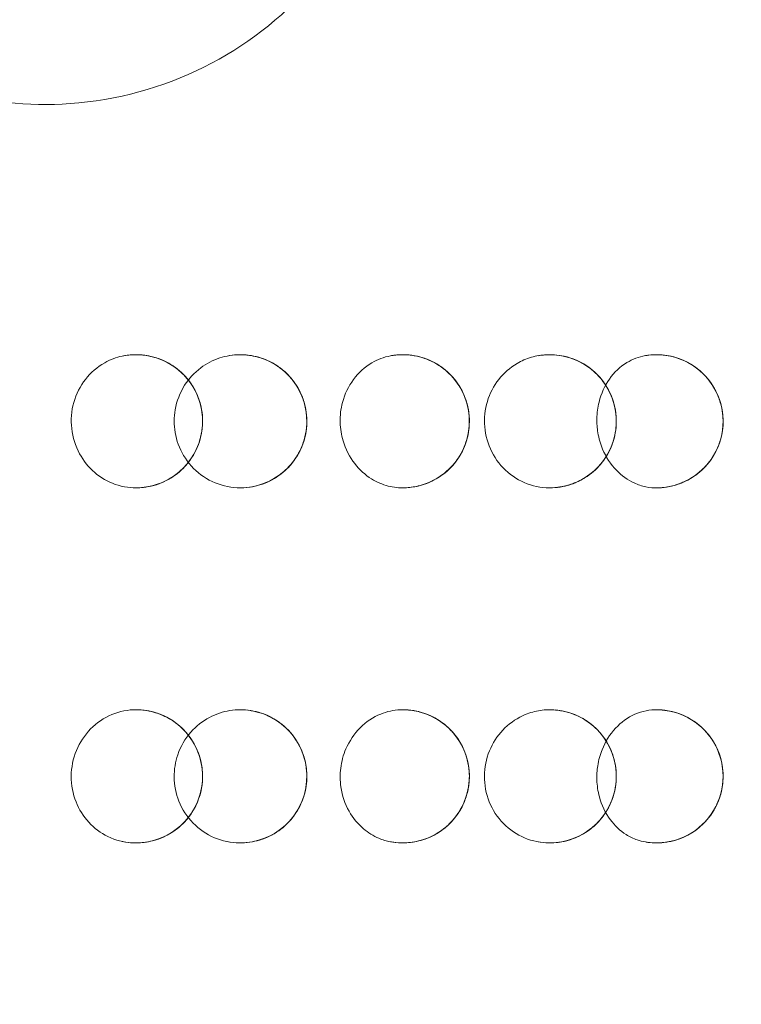
# Model space of a CAD drawing. Units: millimetres. Extents: x 76807 to 97967, y -8559 to 9850.
# Drawn here: x 84311 to 84392, y -1793 to -1682 of the extents above; entities that cross this region are included whole.
import ezdxf

# ---------------------------------------------------------------- set-up
doc = ezdxf.new("R2010")
doc.units = ezdxf.units.MM
doc.header["$LTSCALE"] = 30
doc.layers.add('InterSystem-dimension', color=7, linetype='Continuous', lineweight=5)
doc.layers.add('InterSystem-drawing', color=7, linetype='Continuous', lineweight=9)
doc.styles.add('arial', font='arial.ttf')
doc.dimstyles.new('IS_1-50(mm)', dxfattribs={"dimtxt": 100, "dimasz": 100, "dimexe": 10, "dimexo": 50, "dimgap": 10, "dimtad": 1, "dimdec": 0, "dimrnd": 10, "dimzin": 0, "dimtxsty": 'arial', "dimcen": 100, "dimclrd": 256, "dimclre": 256, "dimclrt": 256, "dimadec": 1, "dimazin": 0, "dimtfac": 1, "dimtdec": 0, "dimtmove": 0, "dimatfit": 3, "dimfxl": 1, "dimtolj": 1, "dimtzin": 0, "dimlwd": -1, "dimlwe": -1, "dimarcsym": 0})

# ---------------------------------------------------------------- blocks, each defined once
blk = doc.blocks.new('*D9')
at = {"layer": 'Defpoints', "color": 0, "transparency": 16777216}
for p in [(93801.34, 5079.99), (93801.34, 1007.06), (78858.91, -1846.36)]:
    blk.add_point(p, dxfattribs=at)
at = {"layer": 'InterSystem-dimension', "transparency": 16777216}
for p, q in [((78858.91, -1796.36), (78858.91, 5089.99)), ((93801.34, 1057.06), (93801.34, 5089.99)), ((78958.91, 5079.99), (93701.34, 5079.99))]:
    blk.add_line(p, q, dxfattribs=at)
for points in [[(78958.91, 5096.65), (78958.91, 5063.32), (78858.91, 5079.99)], [(93701.34, 5096.65), (93701.34, 5063.32), (93801.34, 5079.99)]]:
    blk.add_solid(points, dxfattribs=at)
at = {"layer": 'InterSystem-dimension', "transparency": 16777216, "insert": (86330.12, 5141.04), "char_height": 100, "attachment_point": 5, "style": 'arial'}
blk.add_mtext('\\A1;14940', dxfattribs=at)
blk = doc.blocks.new('*D10')
at = {"layer": 'Defpoints', "color": 0, "transparency": 16777216}
for p in [(85717.06, 4750.12), (78456.47, -6502.12), (89719.36, -6502.12)]:
    blk.add_point(p, dxfattribs=at)
at = {"layer": 'InterSystem-dimension', "transparency": 16777216}
for p, q in [((85667.06, 4750.12), (78446.47, 4750.12)), ((78456.47, 4650.12), (78456.47, -6402.12)), ((89669.36, -6502.12), (78446.47, -6502.12))]:
    blk.add_line(p, q, dxfattribs=at)
for points in [[(78439.8, 4650.12), (78473.13, 4650.12), (78456.47, 4750.12)], [(78439.8, -6402.12), (78473.13, -6402.12), (78456.47, -6502.12)]]:
    blk.add_solid(points, dxfattribs=at)
at = {"layer": 'InterSystem-dimension', "transparency": 16777216, "insert": (78395.41, -1426.81), "char_height": 100, "attachment_point": 5, "rotation": 90, "style": 'arial'}
blk.add_mtext('\\A1;11250', dxfattribs=at)
blk = doc.blocks.new('*D11')
at = {"layer": 'Defpoints', "color": 0, "transparency": 16777216}
for p in [(91801.34, 1007.06), (80864.18, -2852.09), (91801.34, -6800.55)]:
    blk.add_point(p, dxfattribs=at)
at = {"layer": 'InterSystem-dimension', "transparency": 16777216}
for p, q in [((91801.34, 957.06), (91801.34, -6810.55)), ((80864.18, -2902.09), (80864.18, -6810.55)), ((80964.18, -6800.55), (91701.34, -6800.55))]:
    blk.add_line(p, q, dxfattribs=at)
for points in [[(80964.18, -6783.89), (80964.18, -6817.22), (80864.18, -6800.55)], [(91701.34, -6783.89), (91701.34, -6817.22), (91801.34, -6800.55)]]:
    blk.add_solid(points, dxfattribs=at)
at = {"layer": 'InterSystem-dimension', "transparency": 16777216, "insert": (86332.76, -6739.5), "char_height": 100, "attachment_point": 5, "style": 'arial'}
blk.add_mtext('\\A1;10940', dxfattribs=at)

msp = doc.modelspace()

# ---------------------------------------------------------------- linework, layer by layer
at = {"layer": 'InterSystem-drawing', "lineweight": 15}
for radius, start, end in [(400, 274.3012, 85.6988), (490, 273.5101, 30)]:
    msp.add_arc((84082.51, -1746.83), radius, start, end, dxfattribs=at)
for centre, major_axis, start_param, end_param in [((84323.72, -1726.83), (0, 7.5), 3.198811, 6.391458), ((84353.77, -1726.83), (0, 7.5), 3.171631, 6.400366), ((84370.32, -1726.83), (0, -7.5), 0.088118, 3.192191), ((84382.34, -1726.83), (0, 7.5), 3.157441, 6.400563), ((84335.46, -1726.83), (0, -7.5), 0.149848, 3.149475), ((84323.72, -1766.83), (0, 7.5), 3.03332, 6.225966), ((84335.46, -1766.83), (0, -7.5), 6.275303, 9.27493), ((84353.77, -1766.83), (0, 7.5), 3.024412, 6.253147), ((84370.32, -1766.83), (0, -7.5), 6.232587, 9.33666), ((84382.34, -1766.83), (0, 7.5), 3.024215, 6.267337)]:
    msp.add_ellipse(centre, major_axis=major_axis, ratio=1, start_param=start_param, end_param=end_param, dxfattribs=at)
for points, knots in [([(84350.46, -1635.84), (84350.27, -1635.39), (84350.08, -1634.94), (84347.91, -1630.21), (84345.21, -1626.31), (84338.18, -1619.23), (84333.77, -1616.27), (84324, -1612.18), (84318.71, -1611.13), (84308.03, -1611.17), (84302.73, -1612.26), (84293.02, -1616.4), (84288.67, -1619.36), (84281.55, -1626.59), (84278.77, -1630.71), (84275.03, -1639.34), (84273.95, -1643.72), (84273.28, -1652.7), (84273.71, -1657.24), (84276.11, -1666.07), (84278.08, -1670.28), (84283.29, -1677.75), (84286.47, -1680.97), (84293.79, -1686.25), (84297.89, -1688.25), (84306.81, -1690.87), (84311.57, -1691.38), (84321.56, -1690.68), (84326.68, -1689.28), (84335.97, -1684.64), (84340.09, -1681.48), (84346.78, -1673.9), (84349.36, -1669.58), (84352.88, -1659.93), (84353.7, -1654.66), (84353.26, -1644.72), (84352.24, -1640.15), (84350.46, -1635.84)], [-253.357694, -253.357694, -253.357694, -253.357694, -251.881975, -251.881975, -237.743093, -237.743093, -221.871198, -221.871198, -205.696743, -205.696743, -189.444773, -189.444773, -173.682334, -173.682334, -158.846642, -158.846642, -145.394791, -145.394791, -131.804017, -131.804017, -117.963853, -117.963853, -104.482725, -104.482725, -90.86353, -90.86353, -76.537821, -76.537821, -60.617343, -60.617343, -45.024697, -45.024697, -29.91143, -29.91143, -13.978645, -13.978645, 0, 0, 0, 0]), ([(84322.17, -1719.49), (84322.95, -1719.33), (84323.76, -1719.29), (84325.35, -1719.47), (84326.13, -1719.68), (84327.58, -1720.35), (84328.25, -1720.8), (84329.42, -1721.9), (84329.92, -1722.54), (84330.69, -1723.94), (84330.96, -1724.71), (84331.24, -1726.28), (84331.26, -1727.09), (84331.03, -1728.67), (84330.79, -1729.45), (84330.08, -1730.88), (84329.61, -1731.54), (84328.49, -1732.68), (84327.83, -1733.16), (84326.41, -1733.88), (84325.63, -1734.13), (84324.36, -1734.32), (84323.88, -1734.35), (84323.4, -1734.33)], [2.932872, 2.932872, 2.932872, 2.932872, 3.252872, 3.252872, 3.572872, 3.572872, 3.892872, 3.892872, 4.212872, 4.212872, 4.532872, 4.532872, 4.852872, 4.852872, 5.172872, 5.172872, 5.492872, 5.492872, 5.812872, 5.812872, 6.132872, 6.132872, 6.326455, 6.326455, 6.326455, 6.326455]), ([(84333.98, -1719.48), (84334.76, -1719.32), (84335.57, -1719.29), (84337.16, -1719.48), (84337.94, -1719.71), (84339.39, -1720.39), (84340.06, -1720.85), (84341.21, -1721.95), (84341.71, -1722.6), (84342.46, -1724.01), (84342.72, -1724.78), (84342.99, -1726.35), (84343, -1727.16), (84342.76, -1728.75), (84342.51, -1729.52), (84341.79, -1730.94), (84341.31, -1731.6), (84340.17, -1732.72), (84339.51, -1733.2), (84338.08, -1733.91), (84337.31, -1734.15), (84336.06, -1734.32), (84335.61, -1734.35), (84335.15, -1734.33)], [2.942537, 2.942537, 2.942537, 2.942537, 3.262537, 3.262537, 3.582537, 3.582537, 3.902537, 3.902537, 4.222537, 4.222537, 4.542537, 4.542537, 4.862537, 4.862537, 5.182537, 5.182537, 5.502537, 5.502537, 5.822537, 5.822537, 6.142537, 6.142537, 6.324438, 6.324438, 6.324438, 6.324438]), ([(84352.38, -1719.46), (84353.17, -1719.31), (84353.98, -1719.29), (84355.56, -1719.51), (84356.34, -1719.74), (84357.78, -1720.44), (84358.44, -1720.91), (84359.58, -1722.03), (84360.07, -1722.68), (84360.8, -1724.1), (84361.05, -1724.87), (84361.3, -1726.45), (84361.3, -1727.26), (84361.04, -1728.84), (84360.78, -1729.61), (84360.04, -1731.03), (84359.55, -1731.68), (84358.4, -1732.79), (84357.73, -1733.25), (84356.29, -1733.94), (84355.51, -1734.17), (84354.31, -1734.32), (84353.89, -1734.34), (84353.48, -1734.33)], [2.955939, 2.955939, 2.955939, 2.955939, 3.275939, 3.275939, 3.595939, 3.595939, 3.915939, 3.915939, 4.235939, 4.235939, 4.555939, 4.555939, 4.875939, 4.875939, 5.195939, 5.195939, 5.515939, 5.515939, 5.835939, 5.835939, 6.155939, 6.155939, 6.321645, 6.321645, 6.321645, 6.321645]), ([(84322.17, -1719.49), (84321.48, -1719.64), (84320.81, -1719.89), (84319.36, -1720.71), (84318.62, -1721.34), (84317.42, -1722.88), (84316.98, -1723.77), (84316.44, -1725.67), (84316.36, -1726.67), (84316.59, -1728.65), (84316.89, -1729.61), (84317.8, -1731.29), (84318.38, -1732), (84319.75, -1733.19), (84320.54, -1733.64), (84322.28, -1734.25), (84323.22, -1734.38), (84324.15, -1734.32)], [0.787457, 0.787457, 0.787457, 0.787457, 2.988931, 2.988931, 5.959713, 5.959713, 8.930679, 8.930679, 11.910091, 11.910091, 14.906191, 14.906191, 17.677634, 17.677634, 20.454535, 20.454535, 23.372905, 23.372905, 23.372905, 23.372905]), ([(84324.15, -1734.32), (84324.42, -1734.3), (84324.69, -1734.27), (84325.27, -1734.17), (84325.57, -1734.11), (84326.47, -1733.84), (84327.06, -1733.58), (84328.45, -1732.73), (84329.19, -1732.06), (84330.35, -1730.47), (84330.76, -1729.59), (84331.22, -1727.72), (84331.28, -1726.77), (84331.03, -1724.93), (84330.74, -1724.06), (84329.88, -1722.47), (84329.32, -1721.76), (84327.88, -1720.51), (84326.99, -1720.01), (84325.45, -1719.51), (84324.85, -1719.4), (84323.8, -1719.32), (84323.35, -1719.33), (84322.91, -1719.38)], [-24.549965, -24.549965, -24.549965, -24.549965, -23.694265, -23.694265, -22.736237, -22.736237, -20.750226, -20.750226, -17.685886, -17.685886, -14.736584, -14.736584, -11.896846, -11.896846, -9.146211, -9.146211, -6.421138, -6.421138, -3.28994, -3.28994, -1.39501, -1.39501, -0.001708, -0.001708, -0.001708, -0.001708]), ([(84336.58, -1734.25), (84335.61, -1734.4), (84334.62, -1734.35), (84332.72, -1733.87), (84331.83, -1733.45), (84330.25, -1732.27), (84329.59, -1731.54), (84328.61, -1729.89), (84328.28, -1729), (84327.98, -1727.24), (84327.99, -1726.38), (84328.3, -1724.55), (84328.66, -1723.62), (84329.68, -1722.02), (84330.29, -1721.36), (84331.66, -1720.33), (84332.38, -1719.95), (84333.88, -1719.46), (84334.64, -1719.34), (84335.4, -1719.34)], [0.00407, 0.00407, 0.00407, 0.00407, 2.978765, 2.978765, 5.947133, 5.947133, 8.906118, 8.906118, 11.711889, 11.711889, 14.276559, 14.276559, 17.262556, 17.262556, 19.96806, 19.96806, 22.434981, 22.434981, 24.749879, 24.749879, 24.749879, 24.749879]), ([(84335.4, -1719.34), (84335.57, -1719.33), (84335.75, -1719.34), (84336.12, -1719.36), (84336.32, -1719.38), (84337.07, -1719.49), (84337.61, -1719.63), (84339.01, -1720.16), (84339.81, -1720.65), (84341.15, -1721.87), (84341.69, -1722.56), (84342.56, -1724.21), (84342.84, -1725.17), (84343.01, -1727.08), (84342.92, -1728.02), (84342.42, -1729.76), (84342.03, -1730.56), (84341.02, -1731.94), (84340.42, -1732.52), (84339.1, -1733.43), (84338.4, -1733.77), (84337.3, -1734.11), (84336.95, -1734.19), (84336.58, -1734.25)], [-22.681104, -22.681104, -22.681104, -22.681104, -22.162364, -22.162364, -21.553412, -21.553412, -19.854493, -19.854493, -17.035857, -17.035857, -14.394919, -14.394919, -11.428936, -11.428936, -8.63257, -8.63257, -5.975372, -5.975372, -3.477194, -3.477194, -1.117615, -1.117615, -0.003011, -0.003011, -0.003011, -0.003011]), ([(84352.38, -1719.46), (84351.65, -1719.6), (84350.94, -1719.87), (84349.48, -1720.72), (84348.78, -1721.36), (84347.65, -1722.89), (84347.23, -1723.77), (84346.78, -1725.44), (84346.7, -1726.2), (84346.73, -1727.66), (84346.84, -1728.36), (84347.32, -1729.98), (84347.76, -1730.85), (84348.89, -1732.3), (84349.53, -1732.88), (84350.84, -1733.69), (84351.47, -1733.96), (84352.74, -1734.29), (84353.36, -1734.35), (84353.99, -1734.33)], [0.559505, 0.559505, 0.559505, 0.559505, 3.00044, 3.00044, 5.962918, 5.962918, 8.917166, 8.917166, 11.193912, 11.193912, 13.311589, 13.311589, 16.25652, 16.25652, 18.95017, 18.95017, 21.120392, 21.120392, 23.16511, 23.16511, 23.16511, 23.16511]), ([(84353.99, -1734.33), (84354.5, -1734.31), (84355.01, -1734.24), (84356.1, -1733.98), (84356.68, -1733.77), (84358.07, -1733.04), (84358.83, -1732.44), (84360.09, -1730.98), (84360.57, -1730.13), (84361.16, -1728.35), (84361.29, -1727.45), (84361.22, -1725.64), (84361.03, -1724.76), (84360.33, -1723.09), (84359.82, -1722.32), (84358.49, -1720.92), (84357.64, -1720.33), (84356.04, -1719.65), (84355.33, -1719.46), (84354.04, -1719.32), (84353.46, -1719.32), (84352.89, -1719.39)], [-25.437172, -25.437172, -25.437172, -25.437172, -23.778667, -23.778667, -21.78221, -21.78221, -18.711484, -18.711484, -15.723175, -15.723175, -12.972811, -12.972811, -10.276261, -10.276261, -7.47555, -7.47555, -4.230401, -4.230401, -1.877316, -1.877316, -0.001206, -0.001206, -0.001206, -0.001206]), ([(84370.98, -1734.3), (84370.02, -1734.39), (84369.05, -1734.29), (84367.21, -1733.7), (84366.35, -1733.22), (84364.86, -1731.95), (84364.25, -1731.17), (84363.35, -1729.4), (84363.07, -1728.44), (84362.91, -1726.49), (84363.01, -1725.52), (84363.56, -1723.7), (84364, -1722.86), (84365.14, -1721.4), (84365.84, -1720.79), (84367.14, -1720.03), (84367.68, -1719.79), (84368.8, -1719.46), (84369.37, -1719.37), (84369.94, -1719.34)], [0.002551, 0.002551, 0.002551, 0.002551, 2.964061, 2.964061, 5.940009, 5.940009, 8.915374, 8.915374, 11.894715, 11.894715, 14.798879, 14.798879, 17.616004, 17.616004, 20.424467, 20.424467, 22.233742, 22.233742, 23.997695, 23.997695, 23.997695, 23.997695]), ([(84369.01, -1719.45), (84369.8, -1719.31), (84370.61, -1719.29), (84372.19, -1719.53), (84372.97, -1719.77), (84374.4, -1720.49), (84375.05, -1720.96), (84376.18, -1722.09), (84376.66, -1722.75), (84377.38, -1724.18), (84377.62, -1724.95), (84377.85, -1726.53), (84377.84, -1727.34), (84377.57, -1728.92), (84377.3, -1729.69), (84376.54, -1731.09), (84376.05, -1731.74), (84374.88, -1732.84), (84374.21, -1733.29), (84372.76, -1733.97), (84371.98, -1734.19), (84370.81, -1734.33), (84370.43, -1734.34), (84370.05, -1734.33)], [2.966593, 2.966593, 2.966593, 2.966593, 3.286593, 3.286593, 3.606593, 3.606593, 3.926593, 3.926593, 4.246593, 4.246593, 4.566593, 4.566593, 4.886593, 4.886593, 5.206593, 5.206593, 5.526593, 5.526593, 5.846593, 5.846593, 6.166593, 6.166593, 6.319427, 6.319427, 6.319427, 6.319427]), ([(84369.94, -1719.34), (84370.24, -1719.33), (84370.54, -1719.33), (84371.21, -1719.38), (84371.59, -1719.43), (84372.8, -1719.7), (84373.6, -1720.04), (84375.12, -1721), (84375.8, -1721.63), (84376.93, -1723.16), (84377.35, -1724.05), (84377.82, -1725.9), (84377.87, -1726.85), (84377.64, -1728.68), (84377.36, -1729.55), (84376.54, -1731.11), (84376, -1731.8), (84374.86, -1732.83), (84374.31, -1733.21), (84373.19, -1733.78), (84372.65, -1733.98), (84371.72, -1734.21), (84371.35, -1734.27), (84370.98, -1734.3)], [-23.657957, -23.657957, -23.657957, -23.657957, -22.731745, -22.731745, -21.576654, -21.576654, -18.919637, -18.919637, -16.103441, -16.103441, -13.174348, -13.174348, -10.346886, -10.346886, -7.625686, -7.625686, -4.996465, -4.996465, -2.93849, -2.93849, -1.152375, -1.152375, -0.002138, -0.002138, -0.002138, -0.002138]), ([(84381.09, -1719.44), (84380.36, -1719.56), (84379.65, -1719.83), (84378.25, -1720.69), (84377.58, -1721.32), (84376.51, -1722.84), (84376.11, -1723.72), (84375.72, -1725.27), (84375.64, -1725.9), (84375.61, -1727.06), (84375.65, -1727.6), (84375.85, -1728.76), (84376.02, -1729.38), (84376.65, -1730.87), (84377.18, -1731.68), (84378.42, -1732.97), (84379.1, -1733.45), (84380.25, -1733.98), (84380.7, -1734.13), (84381.58, -1734.31), (84382.02, -1734.34), (84382.46, -1734.33)], [0.438489, 0.438489, 0.438489, 0.438489, 3.000821, 3.000821, 5.958174, 5.958174, 8.92974, 8.92974, 10.822256, 10.822256, 12.428957, 12.428957, 14.364414, 14.364414, 17.35351, 17.35351, 20.049181, 20.049181, 21.622379, 21.622379, 23.13935, 23.13935, 23.13935, 23.13935]), ([(84381.09, -1719.44), (84381.88, -1719.3), (84382.69, -1719.3), (84384.27, -1719.54), (84385.04, -1719.79), (84386.47, -1720.52), (84387.12, -1720.99), (84388.24, -1722.13), (84388.71, -1722.79), (84389.42, -1724.23), (84389.66, -1725), (84389.88, -1726.59), (84389.87, -1727.4), (84389.58, -1728.97), (84389.31, -1729.73), (84388.54, -1731.14), (84388.04, -1731.78), (84386.87, -1732.87), (84386.19, -1733.32), (84384.74, -1733.98), (84383.96, -1734.2), (84382.8, -1734.33), (84382.44, -1734.34), (84382.08, -1734.33)], [2.9736, 2.9736, 2.9736, 2.9736, 3.2936, 3.2936, 3.6136, 3.6136, 3.9336, 3.9336, 4.2536, 4.2536, 4.5736, 4.5736, 4.8936, 4.8936, 5.2136, 5.2136, 5.5336, 5.5336, 5.8536, 5.8536, 6.1736, 6.1736, 6.317969, 6.317969, 6.317969, 6.317969]), ([(84382.46, -1734.33), (84382.96, -1734.32), (84383.46, -1734.26), (84384.48, -1734.04), (84385.01, -1733.86), (84386.33, -1733.24), (84387.09, -1732.71), (84388.38, -1731.37), (84388.9, -1730.59), (84389.59, -1728.92), (84389.79, -1728.08), (84389.87, -1726.36), (84389.77, -1725.52), (84389.27, -1723.82), (84388.85, -1723.01), (84387.69, -1721.48), (84386.92, -1720.81), (84385.31, -1719.89), (84384.49, -1719.6), (84382.93, -1719.32), (84382.19, -1719.3), (84381.47, -1719.39)], [-26.458491, -26.458491, -26.458491, -26.458491, -24.733943, -24.733943, -22.829255, -22.829255, -19.746796, -19.746796, -16.7447, -16.7447, -14.117965, -14.117965, -11.548636, -11.548636, -8.740051, -8.740051, -5.460592, -5.460592, -2.52778, -2.52778, -0.000946, -0.000946, -0.000946, -0.000946]), ([(84324.15, -1759.35), (84323.19, -1759.28), (84322.23, -1759.42), (84320.42, -1760.07), (84319.59, -1760.58), (84318.16, -1761.9), (84317.57, -1762.7), (84316.74, -1764.49), (84316.49, -1765.46), (84316.38, -1767.45), (84316.52, -1768.44), (84317.15, -1770.25), (84317.6, -1771.05), (84318.76, -1772.45), (84319.46, -1773.03), (84321.08, -1773.91), (84321.98, -1774.19), (84322.91, -1774.29)], [0.001806, 0.001806, 0.001806, 0.001806, 2.988942, 2.988942, 5.959724, 5.959724, 8.93069, 8.93069, 11.910103, 11.910103, 14.90621, 14.90621, 17.67765, 17.67765, 20.454557, 20.454557, 23.372589, 23.372589, 23.372589, 23.372589]), ([(84323.4, -1759.34), (84324.19, -1759.3), (84325, -1759.4), (84326.54, -1759.84), (84327.27, -1760.18), (84328.6, -1761.08), (84329.19, -1761.63), (84330.16, -1762.9), (84330.54, -1763.62), (84331.07, -1765.13), (84331.21, -1765.93), (84331.23, -1767.53), (84331.11, -1768.33), (84330.63, -1769.85), (84330.27, -1770.58), (84329.33, -1771.87), (84328.76, -1772.45), (84327.46, -1773.38), (84326.73, -1773.75), (84325.21, -1774.23), (84324.41, -1774.34), (84323.12, -1774.32), (84322.64, -1774.27), (84322.17, -1774.17)], [3.098323, 3.098323, 3.098323, 3.098323, 3.418323, 3.418323, 3.738323, 3.738323, 4.058323, 4.058323, 4.378323, 4.378323, 4.698323, 4.698323, 5.018323, 5.018323, 5.338323, 5.338323, 5.658323, 5.658323, 5.978323, 5.978323, 6.298323, 6.298323, 6.491906, 6.491906, 6.491906, 6.491906]), ([(84322.91, -1774.29), (84323.18, -1774.32), (84323.46, -1774.33), (84324.04, -1774.33), (84324.34, -1774.31), (84325.28, -1774.19), (84325.9, -1774.03), (84327.41, -1773.43), (84328.25, -1772.89), (84329.66, -1771.51), (84330.21, -1770.71), (84330.97, -1768.95), (84331.18, -1768.02), (84331.24, -1766.16), (84331.1, -1765.25), (84330.52, -1763.54), (84330.07, -1762.76), (84328.86, -1761.28), (84328.07, -1760.64), (84326.63, -1759.9), (84326.06, -1759.68), (84325.04, -1759.44), (84324.59, -1759.37), (84324.15, -1759.35)], [-24.550282, -24.550282, -24.550282, -24.550282, -23.694274, -23.694274, -22.736258, -22.736258, -20.750279, -20.750279, -17.685946, -17.685946, -14.736655, -14.736655, -11.896912, -11.896912, -9.146265, -9.146265, -6.421178, -6.421178, -3.289967, -3.289967, -1.395015, -1.395015, -0.002025, -0.002025, -0.002025, -0.002025]), ([(84335.4, -1774.33), (84334.42, -1774.33), (84333.45, -1774.13), (84331.65, -1773.36), (84330.83, -1772.8), (84329.46, -1771.39), (84328.92, -1770.55), (84328.21, -1768.77), (84328.03, -1767.85), (84328.01, -1766.06), (84328.15, -1765.21), (84328.75, -1763.46), (84329.25, -1762.59), (84330.5, -1761.17), (84331.21, -1760.61), (84332.72, -1759.81), (84333.5, -1759.55), (84335.06, -1759.3), (84335.83, -1759.3), (84336.58, -1759.42)], [0.003513, 0.003513, 0.003513, 0.003513, 2.978793, 2.978793, 5.947158, 5.947158, 8.906142, 8.906142, 11.711727, 11.711727, 14.276448, 14.276448, 17.262449, 17.262449, 19.967962, 19.967962, 22.434919, 22.434919, 24.749322, 24.749322, 24.749322, 24.749322]), ([(84335.15, -1759.34), (84335.95, -1759.31), (84336.76, -1759.4), (84338.3, -1759.84), (84339.03, -1760.19), (84340.35, -1761.09), (84340.94, -1761.65), (84341.91, -1762.92), (84342.29, -1763.63), (84342.81, -1765.14), (84342.95, -1765.94), (84342.97, -1767.54), (84342.85, -1768.34), (84342.37, -1769.87), (84342, -1770.59), (84341.06, -1771.89), (84340.49, -1772.46), (84339.19, -1773.39), (84338.46, -1773.75), (84336.94, -1774.23), (84336.13, -1774.35), (84334.88, -1774.32), (84334.43, -1774.27), (84333.98, -1774.18)], [3.10034, 3.10034, 3.10034, 3.10034, 3.42034, 3.42034, 3.74034, 3.74034, 4.06034, 4.06034, 4.38034, 4.38034, 4.70034, 4.70034, 5.02034, 5.02034, 5.34034, 5.34034, 5.66034, 5.66034, 5.98034, 5.98034, 6.30034, 6.30034, 6.482241, 6.482241, 6.482241, 6.482241]), ([(84336.58, -1759.42), (84336.75, -1759.44), (84336.92, -1759.48), (84337.28, -1759.56), (84337.48, -1759.61), (84338.2, -1759.83), (84338.72, -1760.06), (84340.01, -1760.8), (84340.73, -1761.41), (84341.86, -1762.82), (84342.28, -1763.6), (84342.88, -1765.36), (84343.01, -1766.35), (84342.88, -1768.27), (84342.65, -1769.18), (84341.87, -1770.82), (84341.36, -1771.54), (84340.15, -1772.75), (84339.47, -1773.23), (84338.02, -1773.92), (84337.27, -1774.15), (84336.14, -1774.31), (84335.77, -1774.33), (84335.4, -1774.33)], [-22.681661, -22.681661, -22.681661, -22.681661, -22.162375, -22.162375, -21.553437, -21.553437, -19.854574, -19.854574, -17.035932, -17.035932, -14.395, -14.395, -11.429012, -11.429012, -8.632637, -8.632637, -5.97543, -5.97543, -3.477242, -3.477242, -1.117623, -1.117623, -0.003567, -0.003567, -0.003567, -0.003567]), ([(84353.48, -1759.34), (84352.73, -1759.37), (84351.99, -1759.53), (84350.42, -1760.16), (84349.64, -1760.69), (84348.29, -1762.04), (84347.75, -1762.85), (84347.06, -1764.44), (84346.87, -1765.17), (84346.69, -1766.62), (84346.69, -1767.33), (84346.93, -1769), (84347.24, -1769.93), (84348.14, -1771.52), (84348.69, -1772.2), (84349.87, -1773.19), (84350.45, -1773.55), (84351.49, -1773.99), (84351.93, -1774.12), (84352.38, -1774.2)], [0.559505, 0.559505, 0.559505, 0.559505, 3.000449, 3.000449, 5.962926, 5.962926, 8.917174, 8.917174, 11.19387, 11.19387, 13.311567, 13.311567, 16.256644, 16.256644, 18.950301, 18.950301, 21.120449, 21.120449, 22.607263, 22.607263, 22.607263, 22.607263]), ([(84353.48, -1759.34), (84354.28, -1759.31), (84355.08, -1759.4), (84356.62, -1759.85), (84357.35, -1760.2), (84358.67, -1761.1), (84359.26, -1761.66), (84360.23, -1762.93), (84360.61, -1763.65), (84361.12, -1765.16), (84361.26, -1765.96), (84361.27, -1767.56), (84361.15, -1768.36), (84360.66, -1769.89), (84360.3, -1770.61), (84359.35, -1771.9), (84358.78, -1772.47), (84357.47, -1773.4), (84356.75, -1773.76), (84355.22, -1774.23), (84354.42, -1774.35), (84353.2, -1774.32), (84352.79, -1774.28), (84352.38, -1774.2)], [3.103133, 3.103133, 3.103133, 3.103133, 3.423133, 3.423133, 3.743133, 3.743133, 4.063133, 4.063133, 4.383133, 4.383133, 4.703133, 4.703133, 5.023133, 5.023133, 5.343133, 5.343133, 5.663133, 5.663133, 5.983133, 5.983133, 6.303133, 6.303133, 6.468839, 6.468839, 6.468839, 6.468839]), ([(84352.89, -1774.28), (84353.4, -1774.34), (84353.91, -1774.35), (84355.03, -1774.25), (84355.63, -1774.12), (84357.11, -1773.61), (84357.96, -1773.13), (84359.41, -1771.86), (84360.01, -1771.1), (84360.86, -1769.42), (84361.12, -1768.54), (84361.32, -1766.74), (84361.25, -1765.85), (84360.81, -1764.09), (84360.42, -1763.26), (84359.31, -1761.68), (84358.55, -1760.97), (84357.07, -1760.06), (84356.4, -1759.77), (84355.14, -1759.44), (84354.57, -1759.36), (84353.99, -1759.34)], [-25.437374, -25.437374, -25.437374, -25.437374, -23.778673, -23.778673, -21.78223, -21.78223, -18.711549, -18.711549, -15.723251, -15.723251, -12.972885, -12.972885, -10.276324, -10.276324, -7.475597, -7.475597, -4.230431, -4.230431, -1.877321, -1.877321, -0.001406, -0.001406, -0.001406, -0.001406]), ([(84369.94, -1774.32), (84368.98, -1774.28), (84368.03, -1774.04), (84366.29, -1773.2), (84365.5, -1772.61), (84364.21, -1771.14), (84363.7, -1770.29), (84363.06, -1768.42), (84362.92, -1767.42), (84363.03, -1765.47), (84363.26, -1764.52), (84364.06, -1762.79), (84364.61, -1762.02), (84365.94, -1760.74), (84366.72, -1760.23), (84368.11, -1759.65), (84368.68, -1759.49), (84369.83, -1759.32), (84370.41, -1759.31), (84370.98, -1759.36)], [0.002226, 0.002226, 0.002226, 0.002226, 2.964071, 2.964071, 5.940018, 5.940018, 8.915384, 8.915384, 11.894725, 11.894725, 14.798874, 14.798874, 17.615994, 17.615994, 20.424461, 20.424461, 22.233735, 22.233735, 23.99737, 23.99737, 23.99737, 23.99737]), ([(84370.05, -1759.34), (84370.85, -1759.31), (84371.65, -1759.41), (84373.19, -1759.86), (84373.92, -1760.2), (84375.23, -1761.11), (84375.82, -1761.67), (84376.78, -1762.95), (84377.16, -1763.67), (84377.68, -1765.18), (84377.81, -1765.98), (84377.82, -1767.58), (84377.7, -1768.38), (84377.21, -1769.9), (84376.84, -1770.62), (84375.89, -1771.91), (84375.31, -1772.48), (84374.01, -1773.41), (84373.28, -1773.77), (84371.75, -1774.24), (84370.95, -1774.35), (84369.77, -1774.32), (84369.39, -1774.28), (84369.01, -1774.22)], [3.105351, 3.105351, 3.105351, 3.105351, 3.425351, 3.425351, 3.745351, 3.745351, 4.065351, 4.065351, 4.385351, 4.385351, 4.705351, 4.705351, 5.025351, 5.025351, 5.345351, 5.345351, 5.665351, 5.665351, 5.985351, 5.985351, 6.305351, 6.305351, 6.458185, 6.458185, 6.458185, 6.458185]), ([(84370.98, -1759.36), (84371.28, -1759.39), (84371.57, -1759.44), (84372.24, -1759.57), (84372.6, -1759.68), (84373.76, -1760.12), (84374.51, -1760.56), (84375.88, -1761.72), (84376.47, -1762.44), (84377.37, -1764.11), (84377.66, -1765.05), (84377.87, -1766.95), (84377.8, -1767.9), (84377.31, -1769.68), (84376.92, -1770.5), (84375.88, -1771.93), (84375.26, -1772.54), (84373.99, -1773.4), (84373.39, -1773.71), (84372.2, -1774.11), (84371.63, -1774.24), (84370.68, -1774.33), (84370.31, -1774.34), (84369.94, -1774.32)], [-23.658283, -23.658283, -23.658283, -23.658283, -22.731755, -22.731755, -21.57668, -21.57668, -18.919719, -18.919719, -16.103525, -16.103525, -13.174437, -13.174437, -10.346968, -10.346968, -7.625757, -7.625757, -4.996525, -4.996525, -2.938518, -2.938518, -1.152381, -1.152381, -0.002463, -0.002463, -0.002463, -0.002463]), ([(84382.46, -1759.34), (84381.59, -1759.31), (84380.72, -1759.48), (84379.1, -1760.2), (84378.36, -1760.74), (84377.09, -1762.1), (84376.58, -1762.92), (84375.99, -1764.41), (84375.82, -1765.02), (84375.64, -1766.17), (84375.61, -1766.7), (84375.65, -1767.88), (84375.74, -1768.52), (84376.16, -1770.08), (84376.58, -1770.96), (84377.64, -1772.39), (84378.24, -1772.96), (84379.32, -1773.64), (84379.74, -1773.84), (84380.48, -1774.1), (84380.78, -1774.18), (84381.09, -1774.23)], [0.001055, 0.001055, 0.001055, 0.001055, 3.000827, 3.000827, 5.958179, 5.958179, 8.929745, 8.929745, 10.822216, 10.822216, 12.428919, 12.428919, 14.364425, 14.364425, 17.353524, 17.353524, 20.049202, 20.049202, 21.622387, 21.622387, 22.702234, 22.702234, 22.702234, 22.702234]), ([(84382.08, -1759.34), (84382.88, -1759.31), (84383.69, -1759.41), (84385.22, -1759.86), (84385.95, -1760.21), (84387.27, -1761.12), (84387.85, -1761.68), (84388.82, -1762.96), (84389.19, -1763.68), (84389.71, -1765.19), (84389.84, -1765.99), (84389.85, -1767.59), (84389.72, -1768.39), (84389.23, -1769.91), (84388.86, -1770.63), (84387.91, -1771.92), (84387.33, -1772.49), (84386.03, -1773.42), (84385.3, -1773.77), (84383.77, -1774.24), (84382.97, -1774.35), (84381.81, -1774.32), (84381.44, -1774.29), (84381.09, -1774.23)], [3.106809, 3.106809, 3.106809, 3.106809, 3.426809, 3.426809, 3.746809, 3.746809, 4.066809, 4.066809, 4.386809, 4.386809, 4.706809, 4.706809, 5.026809, 5.026809, 5.346809, 5.346809, 5.666809, 5.666809, 5.986809, 5.986809, 6.306809, 6.306809, 6.451178, 6.451178, 6.451178, 6.451178]), ([(84381.47, -1774.28), (84381.96, -1774.34), (84382.46, -1774.35), (84383.51, -1774.26), (84384.05, -1774.15), (84385.45, -1773.72), (84386.27, -1773.29), (84387.72, -1772.14), (84388.35, -1771.43), (84389.25, -1769.86), (84389.56, -1769.06), (84389.87, -1767.37), (84389.88, -1766.51), (84389.61, -1764.77), (84389.3, -1763.91), (84388.36, -1762.24), (84387.68, -1761.48), (84386.21, -1760.35), (84385.43, -1759.95), (84383.92, -1759.47), (84383.19, -1759.35), (84382.46, -1759.34)], [-26.458635, -26.458635, -26.458635, -26.458635, -24.733955, -24.733955, -22.829285, -22.829285, -19.746863, -19.746863, -16.744773, -16.744773, -14.118039, -14.118039, -11.548701, -11.548701, -8.740101, -8.740101, -5.460626, -5.460626, -2.527787, -2.527787, -0.001089, -0.001089, -0.001089, -0.001089])]:
    msp.add_open_spline(points, degree=3, knots=knots, dxfattribs=at)
for points in [[(84322.91, -1719.38), (84322.66, -1719.4), (84322.41, -1719.44), (84322.17, -1719.49)], [(84352.89, -1719.39), (84352.72, -1719.4), (84352.55, -1719.43), (84352.38, -1719.46)], [(84381.47, -1719.39), (84381.34, -1719.4), (84381.21, -1719.42), (84381.09, -1719.44)], [(84353.99, -1759.34), (84353.82, -1759.33), (84353.65, -1759.33), (84353.48, -1759.34)], [(84352.38, -1774.2), (84352.55, -1774.24), (84352.72, -1774.26), (84352.89, -1774.28)], [(84381.09, -1774.23), (84381.21, -1774.25), (84381.34, -1774.27), (84381.47, -1774.28)]]:
    msp.add_open_spline(points, degree=3, dxfattribs=at)

# ---------------------------------------------------------------- dimensions: what is measured, and where the dimension line sits
at = {"layer": 'InterSystem-dimension'}
for base, p1, p2, picture, middle in [((93801.34, 5079.99), (78858.91, -1846.36), (93801.34, 1007.06), '*D9', (86330.12, 5141.04)), ((91801.34, -6800.55), (80864.18, -2852.09), (91801.34, 1007.06), '*D11', (86332.76, -6739.5))]:
    dim = msp.add_linear_dim(base=base, p1=p1, p2=p2, dimstyle='IS_1-50(mm)', dxfattribs=at)
    dim.commit()
    dim.dimension.update_dxf_attribs({"geometry": picture, "text_midpoint": middle})
dim = msp.add_linear_dim(base=(78456.47, -6502.12), p1=(85717.06, 4750.12), p2=(89719.36, -6502.12), angle=90, dimstyle='IS_1-50(mm)', dxfattribs=at)
dim.commit()
dim.dimension.update_dxf_attribs({"geometry": '*D10', "text_midpoint": (78456.47, -1426.81), "dimtype": 160})

doc.saveas('drawing.dxf')
